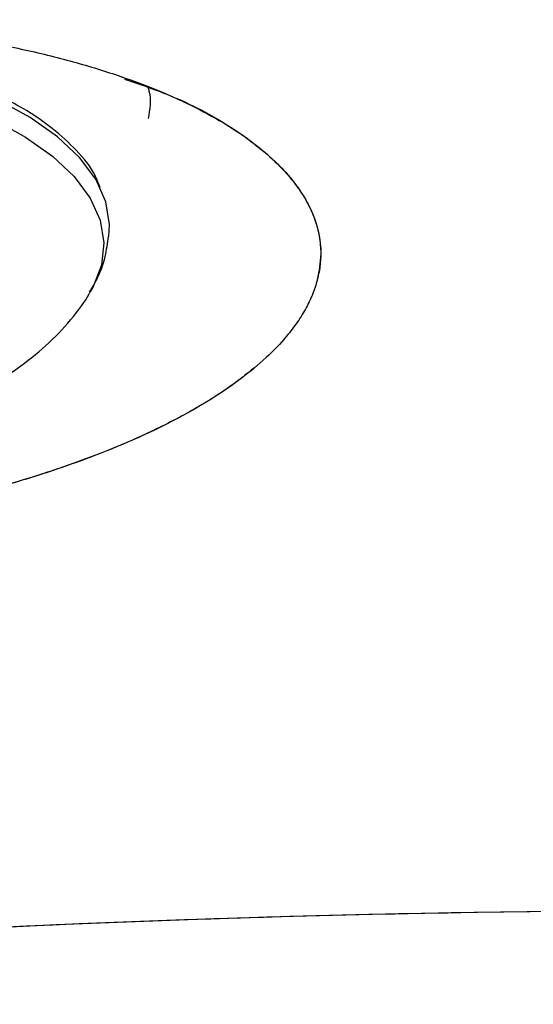
# Model space of a CAD drawing. Extents: x 956 to 1028, y 500 to 635.
# Drawn here: x 974 to 975, y 574 to 576 of the extents above; entities that cross this region are included whole.
import ezdxf

# ---------------------------------------------------------------- set-up
doc = ezdxf.new("R2010")
doc.units = 0
doc.header["$MEASUREMENT"] = 0
for name, color, linetype in [('1', 4, 'Continuous'), ('BDIM_CYAN', 4, 'Continuous'), ('DIM', 3, 'Continuous')]:
    doc.layers.add(name, color=color, linetype=linetype)

# ---------------------------------------------------------------- blocks, each defined once
blk = doc.blocks.new('MINI 2IN')
at = {"layer": 'BDIM_CYAN', "color": 3}
for p, q in [((0.9605, -0.3389), (0.9562, -0.3283)), ((0.9804, -0.4481), (0.9801, -0.4431)), ((0.9392, -0.5704), (0.9463, -0.5575))]:
    blk.add_line(p, q, dxfattribs=at)
at = {"layer": 'BDIM_CYAN', "color": 3, "flags": 128}
for points in [[(0.9804, -0.4477), (0.9816, -0.4211), (0.9731, -0.3703), (0.9508, -0.3203), (0.9148, -0.2719), (0.8658, -0.2257), (0.8044, -0.1824), (0.7314, -0.1426), (0.6479, -0.1067), (0.5551, -0.0755), (0.4543, -0.0492), (0.3468, -0.0282), (0.2342, -0.0129)], [(0.2311, -0.0587), (0.3423, -0.0738), (0.4484, -0.0945), (0.548, -0.1205), (0.6396, -0.1514), (0.722, -0.1867), (0.794, -0.2261), (0.8547, -0.2688), (0.9031, -0.3144), (0.9386, -0.3622), (0.9606, -0.4115), (0.969, -0.4617), (0.9634, -0.5119), (0.9442, -0.5616), (0.9406, -0.568)]]:
    blk.add_lwpolyline(points, dxfattribs=at)
at = {"layer": 'BDIM_CYAN', "color": 3}
for points, knots in [([(0.9562, -0.3283), (0.9541, -0.3229), (0.9446, -0.2977), (0.9103, -0.2567), (0.8528, -0.2037), (0.7911, -0.1615), (0.7422, -0.1381), (0.7252, -0.13)], [0, 0, 0, 0, 0.071102, 0.331617, 0.569257, 0.850607, 1, 1, 1, 1]), ([(0.9372, -0.5716), (0.9422, -0.5634), (0.9574, -0.5386), (0.9726, -0.4968), (0.9774, -0.4625), (0.9794, -0.4475)], [0, 0, 0, 0, 0.216024, 0.657932, 1, 1, 1, 1]), ([(-0.0151, -0.9487), (-0.0112, -0.9486), (0.0015, -0.9486), (0.0291, -0.9481), (0.0722, -0.9466), (0.1291, -0.9431), (0.1956, -0.9368), (0.2681, -0.9272), (0.3438, -0.9139), (0.4203, -0.8967), (0.4966, -0.8752), (0.5719, -0.8492), (0.6457, -0.8179), (0.7173, -0.7807), (0.7856, -0.7366), (0.8488, -0.6853), (0.8998, -0.6304), (0.9277, -0.5913), (0.9382, -0.5722), (0.9392, -0.5704)], [0, 0, 0, 0, 0.009814, 0.031348, 0.068465, 0.116638, 0.173235, 0.235738, 0.302165, 0.371399, 0.442731, 0.516509, 0.592953, 0.672038, 0.753482, 0.837013, 0.922838, 0.992767, 1, 1, 1, 1])]:
    blk.add_open_spline(points, degree=3, knots=knots, dxfattribs=at)
blk = doc.blocks.new('2024 SX')
at = {"layer": '1', "color": 3}
for points, knots in [([(15.7074, 63.8241), (15.7108, 63.8272), (15.7177, 63.8335), (15.7284, 63.8428), (15.7393, 63.852), (15.7506, 63.8612), (15.7623, 63.8703), (15.7743, 63.8793), (15.7865, 63.8883), (15.7992, 63.8972), (15.8121, 63.9061), (15.8449, 63.9278), (15.9011, 63.9615), (15.9886, 64.0063), (16.0867, 64.0492), (16.1966, 64.0899), (16.3165, 64.1274), (16.4466, 64.1612), (16.5849, 64.1904), (16.7294, 64.2143), (16.8781, 64.2325), (17.0292, 64.2446), (17.181, 64.2506), (17.3321, 64.2503), (17.4805, 64.2438), (17.6244, 64.2312), (17.7611, 64.2129), (17.8887, 64.1895), (18.0067, 64.1614), (18.1133, 64.1294), (18.2091, 64.0939), (18.2918, 64.0563), (18.3633, 64.0166), (18.4221, 63.9763), (18.4705, 63.9352), (18.5078, 63.8947), (18.536, 63.8543), (18.5553, 63.8153), (18.567, 63.7769), (18.5711, 63.746), (18.5713, 63.7221), (18.5701, 63.7051), (18.5677, 63.6881), (18.565, 63.6767), (18.5636, 63.6711)], [0, 0, 0, 0, 0.0056808, 0.0113558, 0.0170264, 0.022694, 0.0283601, 0.034026, 0.0396933, 0.0453632, 0.0510373, 0.056717, 0.0874043, 0.1181048, 0.150793, 0.1835729, 0.217715, 0.2525604, 0.2880007, 0.3237965, 0.3597403, 0.3957433, 0.431847, 0.4679381, 0.5041863, 0.540359, 0.5760589, 0.6111546, 0.6453137, 0.6795001, 0.7119619, 0.7444082, 0.7746909, 0.8049498, 0.8328374, 0.8607411, 0.8862496, 0.9116607, 0.9349815, 0.9582945, 0.9687391, 0.9791654, 0.9895826, 1, 1, 1, 1]), ([(18.1337, 64.1183), (18.1696, 64.106), (18.2659, 64.073), (18.3863, 64.0053), (18.4927, 63.9194), (18.5565, 63.8259), (18.5766, 63.742), (18.5671, 63.6901), (18.5636, 63.6711)], [0, 0, 0, 0, 0.114609, 0.307925, 0.501509, 0.695092, 0.887948, 1, 1, 1, 1]), ([(18.1856, 64.1005), (18.1866, 64.0975), (18.1943, 64.0743), (18.1901, 64.0506), (18.1865, 64.03)], [0, 0, 0, 0, 0.129257, 1, 1, 1, 1]), ([(18.5636, 63.6711), (18.5629, 63.6683), (18.5614, 63.6628), (18.5588, 63.6546), (18.5559, 63.6464), (18.5528, 63.6382), (18.5458, 63.6218), (18.5331, 63.5973), (18.5115, 63.5649), (18.4808, 63.5275), (18.4383, 63.4855), (18.3805, 63.4396), (18.3134, 63.3954), (18.2372, 63.3532), (18.1527, 63.3131), (18.0297, 63.2631), (17.8581, 63.207), (17.6298, 63.1518), (17.3854, 63.1103), (17.1746, 63.0875), (17.0056, 63.0768), (16.8372, 63.0714), (16.6709, 63.0737), (16.5108, 63.0839), (16.3561, 63.0994), (16.2109, 63.1229), (16.0786, 63.154), (15.9864, 63.1812), (15.9017, 63.2119), (15.8377, 63.2404), (15.7912, 63.2646), (15.759, 63.2836), (15.7298, 63.3034), (15.7111, 63.317), (15.7017, 63.3237)], [0, 0, 0, 0, 0.005415, 0.01083, 0.016246, 0.021663, 0.027084, 0.048661, 0.070266, 0.09197, 0.124505, 0.156942, 0.18934, 0.221837, 0.254284, 0.286714, 0.351592, 0.41655, 0.481586, 0.546501, 0.578846, 0.611189, 0.676065, 0.70863, 0.741033, 0.805793, 0.83813, 0.870585, 0.902979, 0.935356, 0.951787, 0.967677, 0.983832, 1, 1, 1, 1]), ([(18.4303, 63.4806), (18.4119, 63.4655), (18.3722, 63.433), (18.295, 63.3843), (18.2001, 63.3342), (18.0879, 63.2856), (17.959, 63.2393), (17.8139, 63.1965), (17.6539, 63.1583), (17.4532, 63.1206), (17.2094, 63.089), (16.9588, 63.0733), (16.7414, 63.0719), (16.5596, 63.0794), (16.3885, 63.0955), (16.231, 63.1195), (16.0893, 63.1504), (15.9464, 63.1931), (15.81, 63.2493), (15.7372, 63.2993), (15.7017, 63.3237)], [0, 0, 0, 0, 0.036652, 0.078813, 0.124156, 0.171071, 0.219296, 0.270428, 0.322616, 0.375769, 0.457149, 0.539676, 0.595062, 0.650409, 0.705645, 0.75845, 0.810273, 0.861132, 0.932228, 1, 1, 1, 1]), ([(15.6914, 62.0562), (16.0024, 62.0909), (16.314, 62.1215), (16.938, 62.1739), (17.2505, 62.1957), (18.1888, 62.248), (18.8155, 62.2655), (20.0689, 62.2655), (20.6956, 62.2481), (21.9467, 62.1786), (22.5711, 62.1266), (23.1931, 62.0571)], [0, 0, 0, 0, 0.125, 0.125, 0.25, 0.25, 0.5, 0.5, 0.75, 0.75, 1, 1, 1, 1]), ([(15.6991, 62.0571), (16.0101, 62.0917), (16.3216, 62.1222), (16.9456, 62.1744), (17.258, 62.1961), (18.1961, 62.2483), (18.8227, 62.2656), (20.0758, 62.2654), (20.7024, 62.2479), (21.9532, 62.1781), (22.5774, 62.126), (23.1993, 62.0564)], [0, 0, 0, 0, 0.125, 0.125, 0.25, 0.25, 0.5, 0.5, 0.75, 0.75, 1, 1, 1, 1])]:
    blk.add_open_spline(points, degree=3, knots=knots, dxfattribs=at)
at = {"layer": 'DIM'}
blk.add_blockref('MINI 2IN', (17.1189, 64.2152), dxfattribs=at)

msp = doc.modelspace()

# ---------------------------------------------------------------- block references
at = {"layer": '1'}
msp.add_blockref('2024 SX', (955.8964, 512.2273), dxfattribs=at)

doc.saveas('drawing.dxf')
